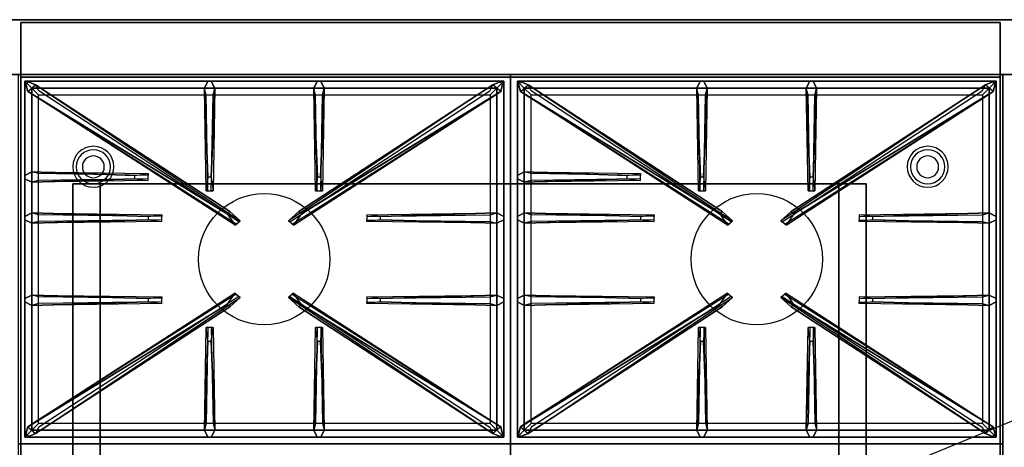
# Model space of a CAD drawing. Extents: x -45 to 45, y -18.5 to 18.5.
# Drawn here: x -26.9 to 9.1, y 2.9 to 18.5 of the extents above; entities that cross this region are included whole.
import ezdxf

# ---------------------------------------------------------------- set-up
doc = ezdxf.new("R2010")
doc.units = 0
doc.layers.get('DEFPOINTS').update_dxf_attribs({"linetype": 'CONTINUOUS'})
for name, color, linetype in [('3D', 254, 'CONTINUOUS'), ('3D-CASTIRON', 251, 'CONTINUOUS'), ('3D-FLAT', 7, 'CONTINUOUS'), ('3D-NON', 43, 'CONTINUOUS')]:
    doc.layers.add(name, color=color, linetype=linetype)

msp = doc.modelspace()

# ---------------------------------------------------------------- linework, layer by layer
at = {"layer": '3D'}
for centre, radius, start, end in [((-24.25, 13.125, 1.5), 0.75, 360, 180), ((-24.25, 13.125, 1.25), 0.625, 360, 180), ((6.25, 13.125, 1.5), 0.75, 360, 180), ((6.25, 13.125, 1.25), 0.625, 360, 180), ((-24.25, 13.125), 0.4, 360, 180), ((6.25, 13.125), 0.4, 360, 180), ((-24.25, 13.125, 1.5), 0.75, 180, 360), ((-24.25, 13.125, 1.25), 0.625, 180, 360), ((-24.25, 13.125), 0.4, 180, 360), ((6.25, 13.125, 1.5), 0.75, 180, 360), ((6.25, 13.125, 1.25), 0.625, 180, 360), ((6.25, 13.125), 0.4, 180, 360)]:
    msp.add_arc(centre, radius, start, end, dxfattribs=at)
at = {"layer": '3D', "extrusion": (0, -1, 0)}
for centre, start, end in [((-24, 12, -12.5), 180, 270), ((-24, 24, -12.5), 90, 180), ((3, 24, -12.5), 0, 90), ((3, 12, -12.5), 270, 0)]:
    msp.add_arc(centre, 1, start, end, dxfattribs=at)
at = {"layer": '3D-CASTIRON'}
for centre in [(-18, 9.75, 35.2), (0, 9.75, 35.2)]:
    msp.add_circle(centre, 2.4, dxfattribs=at)
for points in [[(-9, 16.5, 35), (-27, 16.5, 35), (-27, 3, 35), (-9, 3, 35)], [(-26.75, 16.25, 35.375), (-26.75, 3.25, 35.375), (-26.5, 3.5, 35.375), (-26.5, 16, 35.375)], [(-9.25, 16.25, 35.375), (-26.75, 16.25, 35.375), (-26.5, 16, 35.375), (-9.5, 16, 35.375)], [(-26.75, 16.25, 35), (-26.75, 3.25, 35), (-26.75, 3.25, 35.375), (-26.75, 16.25, 35.375)], [(-9.25, 16.25, 35), (-26.75, 16.25, 35), (-26.75, 16.25, 35.375), (-9.25, 16.25, 35.375)], [(-20.06, 12.75, 36), (-20.188, 16, 36), (-20.062, 16.25, 35.375), (-20.188, 16, 35.375)], [(-16.06, 12.75, 36), (-16.188, 16, 36), (-16.062, 16.25, 35.375), (-16.188, 16, 35.375)], [(-9.25, 3.25, 35.375), (-9.25, 16.25, 35.375), (-9.5, 16, 35.375), (-9.5, 3.5, 35.375)], [(-9.25, 3.25, 35), (-9.25, 16.25, 35), (-9.25, 16.25, 35.375), (-9.25, 3.25, 35.375)], [(9, 16.5, 35), (-9, 16.5, 35), (-9, 3, 35), (9, 3, 35)], [(-8.75, 16.25, 35.375), (-8.75, 3.25, 35.375), (-8.5, 3.5, 35.375), (-8.5, 16, 35.375)], [(8.75, 16.25, 35.375), (-8.75, 16.25, 35.375), (-8.5, 16, 35.375), (8.5, 16, 35.375)], [(-8.75, 16.25, 35), (-8.75, 3.25, 35), (-8.75, 3.25, 35.375), (-8.75, 16.25, 35.375)], [(8.75, 16.25, 35), (-8.75, 16.25, 35), (-8.75, 16.25, 35.375), (8.75, 16.25, 35.375)], [(-2.06, 12.75, 36), (-2.188, 16, 36), (-2.062, 16.25, 35.375), (-2.188, 16, 35.375)], [(1.94, 12.75, 36), (1.812, 16, 36), (1.938, 16.25, 35.375), (1.812, 16, 35.375)], [(8.75, 3.25, 35.375), (8.75, 16.25, 35.375), (8.5, 16, 35.375), (8.5, 3.5, 35.375)], [(8.75, 3.25, 35), (8.75, 16.25, 35), (8.75, 16.25, 35.375), (8.75, 3.25, 35.375)], [(-19.353, 11.408, 36), (-26.641, 15.876, 36), (-26.712, 16.146, 35.375), (-26.641, 15.876, 35.375)], [(-26.5, 16, 35.375), (-26.5, 3.5, 35.375), (-26.25, 3.75, 35), (-26.25, 15.75, 35)], [(-9.5, 16, 35.375), (-26.5, 16, 35.375), (-26.25, 15.75, 35), (-9.75, 15.75, 35)], [(-26.359, 16.124, 35.375), (-18.883, 11.154, 35.375), (-18.93, 11.113, 35.25), (-26.241, 15.895, 35)], [(-19.812, 16, 35.375), (-19.875, 12.25, 35.375), (-19.938, 12.25, 35.25), (-19.875, 15.75, 35)], [(-9.641, 16.124, 35.375), (-17.117, 11.154, 35.375), (-17.07, 11.113, 35.25), (-9.759, 15.895, 35)], [(-16.647, 11.408, 36), (-9.359, 15.876, 36), (-9.288, 16.146, 35.375), (-9.359, 15.876, 35.375)], [(-15.812, 16, 35.375), (-15.875, 12.25, 35.375), (-15.938, 12.25, 35.25), (-15.875, 15.75, 35)], [(-9.5, 3.5, 35.375), (-9.5, 16, 35.375), (-9.75, 15.75, 35), (-9.75, 3.75, 35)], [(-1.353, 11.408, 36), (-8.641, 15.876, 36), (-8.712, 16.146, 35.375), (-8.641, 15.876, 35.375)], [(-8.5, 16, 35.375), (-8.5, 3.5, 35.375), (-8.25, 3.75, 35), (-8.25, 15.75, 35)], [(8.5, 16, 35.375), (-8.5, 16, 35.375), (-8.25, 15.75, 35), (8.25, 15.75, 35)], [(-8.359, 16.124, 35.375), (-0.883, 11.154, 35.375), (-0.93, 11.113, 35.25), (-8.241, 15.895, 35)], [(-1.812, 16, 35.375), (-1.875, 12.25, 35.375), (-1.938, 12.25, 35.25), (-1.875, 15.75, 35)], [(8.359, 16.124, 35.375), (0.883, 11.154, 35.375), (0.93, 11.113, 35.25), (8.241, 15.895, 35)], [(1.353, 11.408, 36), (8.641, 15.876, 36), (8.712, 16.146, 35.375), (8.641, 15.876, 35.375)], [(2.188, 16, 35.375), (2.125, 12.25, 35.375), (2.062, 12.25, 35.25), (2.125, 15.75, 35)], [(8.5, 3.5, 35.375), (8.5, 16, 35.375), (8.25, 15.75, 35), (8.25, 3.75, 35)], [(-22.75, 12.69, 36), (-26.5, 12.562, 36), (-26.75, 12.688, 35.375), (-26.5, 12.562, 35.375)], [(-26.5, 12.938, 35.375), (-22.25, 12.875, 35.375), (-22.25, 12.812, 35.25), (-26.25, 12.875, 35)], [(-4.75, 12.69, 36), (-8.5, 12.562, 36), (-8.75, 12.688, 35.375), (-8.5, 12.562, 35.375)], [(-8.5, 12.938, 35.375), (-4.25, 12.875, 35.375), (-4.25, 12.812, 35.25), (-8.25, 12.875, 35)], [(-22.25, 11.19, 36), (-26.5, 11.062, 36), (-26.75, 11.188, 35.375), (-26.5, 11.062, 35.375)], [(-26.5, 11.438, 35.375), (-21.75, 11.375, 35.375), (-21.75, 11.312, 35.25), (-26.25, 11.375, 35)], [(-9.5, 11.062, 35.375), (-14.25, 11.125, 35.375), (-14.25, 11.188, 35.25), (-9.75, 11.125, 35)], [(-13.75, 11.31, 36), (-9.5, 11.438, 36), (-9.25, 11.312, 35.375), (-9.5, 11.438, 35.375)], [(-4.25, 11.19, 36), (-8.5, 11.062, 36), (-8.75, 11.188, 35.375), (-8.5, 11.062, 35.375)], [(-8.5, 11.438, 35.375), (-3.75, 11.375, 35.375), (-3.75, 11.312, 35.25), (-8.25, 11.375, 35)], [(8.5, 11.062, 35.375), (3.75, 11.125, 35.375), (3.75, 11.188, 35.25), (8.25, 11.125, 35)], [(4.25, 11.31, 36), (8.5, 11.438, 36), (8.75, 11.312, 35.375), (8.5, 11.438, 35.375)], [(-26.5, 8.438, 35.375), (-21.75, 8.375, 35.375), (-21.75, 8.312, 35.25), (-26.25, 8.375, 35)], [(-26.359, 3.376, 35.375), (-18.883, 8.346, 35.375), (-18.93, 8.387, 35.25), (-26.241, 3.605, 35)], [(-9.641, 3.376, 35.375), (-17.117, 8.346, 35.375), (-17.07, 8.387, 35.25), (-9.759, 3.605, 35)], [(-13.75, 8.31, 36), (-9.5, 8.438, 36), (-9.25, 8.312, 35.375), (-9.5, 8.438, 35.375)], [(-8.5, 8.438, 35.375), (-3.75, 8.375, 35.375), (-3.75, 8.312, 35.25), (-8.25, 8.375, 35)], [(-8.359, 3.376, 35.375), (-0.883, 8.346, 35.375), (-0.93, 8.387, 35.25), (-8.241, 3.605, 35)], [(8.359, 3.376, 35.375), (0.883, 8.346, 35.375), (0.93, 8.387, 35.25), (8.241, 3.605, 35)], [(4.25, 8.31, 36), (8.5, 8.438, 36), (8.75, 8.312, 35.375), (8.5, 8.438, 35.375)], [(-22.25, 8.19, 36), (-26.5, 8.062, 36), (-26.75, 8.188, 35.375), (-26.5, 8.062, 35.375)], [(-19.353, 8.092, 36), (-26.641, 3.624, 36), (-26.712, 3.354, 35.375), (-26.641, 3.624, 35.375)], [(-16.647, 8.092, 36), (-9.359, 3.624, 36), (-9.288, 3.354, 35.375), (-9.359, 3.624, 35.375)], [(-9.5, 8.062, 35.375), (-14.25, 8.125, 35.375), (-14.25, 8.188, 35.25), (-9.75, 8.125, 35)], [(-4.25, 8.19, 36), (-8.5, 8.062, 36), (-8.75, 8.188, 35.375), (-8.5, 8.062, 35.375)], [(-1.353, 8.092, 36), (-8.641, 3.624, 36), (-8.712, 3.354, 35.375), (-8.641, 3.624, 35.375)], [(1.353, 8.092, 36), (8.641, 3.624, 36), (8.712, 3.354, 35.375), (8.641, 3.624, 35.375)], [(8.5, 8.062, 35.375), (3.75, 8.125, 35.375), (3.75, 8.188, 35.25), (8.25, 8.125, 35)], [(-20.188, 3.5, 35.375), (-20.125, 7.25, 35.375), (-20.062, 7.25, 35.25), (-20.125, 3.75, 35)], [(-16.188, 3.5, 35.375), (-16.125, 7.25, 35.375), (-16.062, 7.25, 35.25), (-16.125, 3.75, 35)], [(-2.188, 3.5, 35.375), (-2.125, 7.25, 35.375), (-2.062, 7.25, 35.25), (-2.125, 3.75, 35)], [(1.812, 3.5, 35.375), (1.875, 7.25, 35.375), (1.938, 7.25, 35.25), (1.875, 3.75, 35)], [(-19.94, 6.75, 36), (-19.812, 3.5, 36), (-19.938, 3.25, 35.375), (-19.812, 3.5, 35.375)], [(-15.94, 6.75, 36), (-15.812, 3.5, 36), (-15.938, 3.25, 35.375), (-15.812, 3.5, 35.375)], [(-1.94, 6.75, 36), (-1.812, 3.5, 36), (-1.938, 3.25, 35.375), (-1.812, 3.5, 35.375)], [(2.06, 6.75, 36), (2.188, 3.5, 36), (2.062, 3.25, 35.375), (2.188, 3.5, 35.375)], [(-26.5, 3.5, 35.375), (-9.5, 3.5, 35.375), (-9.75, 3.75, 35), (-26.25, 3.75, 35)], [(-8.5, 3.5, 35.375), (8.5, 3.5, 35.375), (8.25, 3.75, 35), (-8.25, 3.75, 35)], [(-26.75, 3.25, 35.375), (-9.25, 3.25, 35.375), (-9.5, 3.5, 35.375), (-26.5, 3.5, 35.375)], [(-26.75, 3.25, 35), (-9.25, 3.25, 35), (-9.25, 3.25, 35.375), (-26.75, 3.25, 35.375)], [(-8.75, 3.25, 35.375), (8.75, 3.25, 35.375), (8.5, 3.5, 35.375), (-8.5, 3.5, 35.375)], [(-8.75, 3.25, 35), (8.75, 3.25, 35), (8.75, 3.25, 35.375), (-8.75, 3.25, 35.375)], [(-9, 3, 35), (-27, 3, 35), (-27, -10.5, 35), (-9, -10.5, 35)], [(9, 3, 35), (-9, 3, 35), (-9, -10.5, 35), (9, -10.5, 35)]]:
    msp.add_3dface(points, dxfattribs=at)
for points, invisible_edges in [([(-26.641, 15.876, 36), (-26.359, 16.124, 36), (-26.618, 16.229, 35.375), (-26.712, 16.146, 35.375)], 10), ([(-19.262, 11.487, 36), (-26.359, 16.124, 36), (-26.618, 16.229, 35.375), (-26.359, 16.124, 35.375)], 8), ([(-20.188, 16, 36), (-19.812, 16, 36), (-19.938, 16.25, 35.375), (-20.062, 16.25, 35.375)], 10), ([(-19.94, 12.75, 36), (-19.812, 16, 36), (-19.938, 16.25, 35.375), (-19.812, 16, 35.375)], 8), ([(-16.738, 11.487, 36), (-9.641, 16.124, 36), (-9.382, 16.229, 35.375), (-9.641, 16.124, 35.375)], 8), ([(-16.188, 16, 36), (-15.812, 16, 36), (-15.938, 16.25, 35.375), (-16.062, 16.25, 35.375)], 10), ([(-15.94, 12.75, 36), (-15.812, 16, 36), (-15.938, 16.25, 35.375), (-15.812, 16, 35.375)], 8), ([(-9.359, 15.876, 36), (-9.641, 16.124, 36), (-9.382, 16.229, 35.375), (-9.288, 16.146, 35.375)], 10), ([(-8.641, 15.876, 36), (-8.359, 16.124, 36), (-8.618, 16.229, 35.375), (-8.712, 16.146, 35.375)], 10), ([(-1.262, 11.487, 36), (-8.359, 16.124, 36), (-8.618, 16.229, 35.375), (-8.359, 16.124, 35.375)], 8), ([(-2.188, 16, 36), (-1.812, 16, 36), (-1.938, 16.25, 35.375), (-2.062, 16.25, 35.375)], 10), ([(-1.94, 12.75, 36), (-1.812, 16, 36), (-1.938, 16.25, 35.375), (-1.812, 16, 35.375)], 8), ([(1.262, 11.487, 36), (8.359, 16.124, 36), (8.618, 16.229, 35.375), (8.359, 16.124, 35.375)], 8), ([(1.812, 16, 36), (2.188, 16, 36), (2.062, 16.25, 35.375), (1.938, 16.25, 35.375)], 10), ([(2.06, 12.75, 36), (2.188, 16, 36), (2.062, 16.25, 35.375), (2.188, 16, 35.375)], 8), ([(8.641, 15.876, 36), (8.359, 16.124, 36), (8.618, 16.229, 35.375), (8.712, 16.146, 35.375)], 10), ([(-19.262, 11.487, 36), (-19.354, 11.406, 36), (-26.641, 15.876, 36), (-26.359, 16.124, 36)], 13), ([(-26.641, 15.876, 35.375), (-19.353, 11.408, 36), (-19.071, 10.989, 35.375), (-26.641, 15.876, 35.375)], 1), ([(-26.641, 15.876, 35.375), (-19.071, 10.989, 35.375), (-19.024, 11.03, 35.25), (-26.429, 15.73, 35)], 1), ([(-26.359, 16.124, 35.375), (-19.262, 11.487, 36), (-18.883, 11.154, 35.375), (-26.359, 16.124, 35.375)], 4), ([(-20.188, 16, 35.375), (-20.06, 12.75, 36), (-20.125, 12.25, 35.375), (-20.188, 16, 35.375)], 1), ([(-20.188, 16, 35.375), (-20.125, 12.25, 35.375), (-20.062, 12.25, 35.25), (-20.125, 15.75, 35)], 1), ([(-19.94, 12.75, 36), (-20.062, 12.75, 36), (-20.188, 16, 36), (-19.812, 16, 36)], 13), ([(-19.812, 16, 35.375), (-19.94, 12.75, 36), (-19.875, 12.25, 35.375), (-19.812, 16, 35.375)], 4), ([(-9.641, 16.124, 35.375), (-16.738, 11.487, 36), (-17.117, 11.154, 35.375), (-9.641, 16.124, 35.375)], 4), ([(-9.359, 15.876, 35.375), (-16.929, 10.989, 35.375), (-16.976, 11.03, 35.25), (-9.571, 15.73, 35)], 1), ([(-9.359, 15.876, 35.375), (-16.647, 11.408, 36), (-16.929, 10.989, 35.375), (-9.359, 15.876, 35.375)], 1), ([(-16.738, 11.487, 36), (-16.646, 11.406, 36), (-9.359, 15.876, 36), (-9.641, 16.124, 36)], 13), ([(-16.188, 16, 35.375), (-16.06, 12.75, 36), (-16.125, 12.25, 35.375), (-16.188, 16, 35.375)], 1), ([(-16.188, 16, 35.375), (-16.125, 12.25, 35.375), (-16.062, 12.25, 35.25), (-16.125, 15.75, 35)], 1), ([(-15.94, 12.75, 36), (-16.062, 12.75, 36), (-16.188, 16, 36), (-15.812, 16, 36)], 13), ([(-15.812, 16, 35.375), (-15.94, 12.75, 36), (-15.875, 12.25, 35.375), (-15.812, 16, 35.375)], 4), ([(-1.262, 11.487, 36), (-1.354, 11.406, 36), (-8.641, 15.876, 36), (-8.359, 16.124, 36)], 13), ([(-8.641, 15.876, 35.375), (-1.353, 11.408, 36), (-1.071, 10.989, 35.375), (-8.641, 15.876, 35.375)], 1), ([(-8.641, 15.876, 35.375), (-1.071, 10.989, 35.375), (-1.024, 11.03, 35.25), (-8.429, 15.73, 35)], 1), ([(-8.359, 16.124, 35.375), (-1.262, 11.487, 36), (-0.883, 11.154, 35.375), (-8.359, 16.124, 35.375)], 4), ([(-2.188, 16, 35.375), (-2.06, 12.75, 36), (-2.125, 12.25, 35.375), (-2.188, 16, 35.375)], 1), ([(-2.188, 16, 35.375), (-2.125, 12.25, 35.375), (-2.062, 12.25, 35.25), (-2.125, 15.75, 35)], 1), ([(-1.94, 12.75, 36), (-2.062, 12.75, 36), (-2.188, 16, 36), (-1.812, 16, 36)], 13), ([(-1.812, 16, 35.375), (-1.94, 12.75, 36), (-1.875, 12.25, 35.375), (-1.812, 16, 35.375)], 4), ([(8.359, 16.124, 35.375), (1.262, 11.487, 36), (0.883, 11.154, 35.375), (8.359, 16.124, 35.375)], 4), ([(8.641, 15.876, 35.375), (1.071, 10.989, 35.375), (1.024, 11.03, 35.25), (8.429, 15.73, 35)], 1), ([(8.641, 15.876, 35.375), (1.353, 11.408, 36), (1.071, 10.989, 35.375), (8.641, 15.876, 35.375)], 1), ([(1.262, 11.487, 36), (1.354, 11.406, 36), (8.641, 15.876, 36), (8.359, 16.124, 36)], 13), ([(1.812, 16, 35.375), (1.94, 12.75, 36), (1.875, 12.25, 35.375), (1.812, 16, 35.375)], 1), ([(1.812, 16, 35.375), (1.875, 12.25, 35.375), (1.938, 12.25, 35.25), (1.875, 15.75, 35)], 1), ([(2.06, 12.75, 36), (1.938, 12.75, 36), (1.812, 16, 36), (2.188, 16, 36)], 13), ([(2.188, 16, 35.375), (2.06, 12.75, 36), (2.125, 12.25, 35.375), (2.188, 16, 35.375)], 4), ([(-22.75, 12.81, 36), (-26.5, 12.938, 36), (-26.75, 12.812, 35.375), (-26.5, 12.938, 35.375)], 8), ([(-26.5, 12.562, 36), (-26.5, 12.938, 36), (-26.75, 12.812, 35.375), (-26.75, 12.688, 35.375)], 10), ([(-26.5, 12.938, 35.375), (-22.75, 12.81, 36), (-22.25, 12.875, 35.375), (-26.5, 12.938, 35.375)], 4), ([(-22.75, 12.81, 36), (-22.75, 12.688, 36), (-26.5, 12.562, 36), (-26.5, 12.938, 36)], 13), ([(-26.5, 12.562, 35.375), (-22.75, 12.69, 36), (-22.25, 12.625, 35.375), (-26.5, 12.562, 35.375)], 1), ([(-26.5, 12.562, 35.375), (-22.25, 12.625, 35.375), (-22.25, 12.688, 35.25), (-26.25, 12.625, 35)], 1), ([(-22.25, 12.625, 35.375), (-22.25, 12.875, 35.375), (-22.75, 12.81, 36), (-22.75, 12.688, 36)], 2), ([(-22.25, 12.688, 35.25), (-22.25, 12.812, 35.25), (-22.25, 12.875, 35.375), (-22.25, 12.625, 35.375)], 14), ([(-20.125, 12.25, 35.375), (-19.875, 12.25, 35.375), (-19.94, 12.75, 36), (-20.062, 12.75, 36)], 2), ([(-16.125, 12.25, 35.375), (-15.875, 12.25, 35.375), (-15.94, 12.75, 36), (-16.062, 12.75, 36)], 2), ([(-4.75, 12.81, 36), (-8.5, 12.938, 36), (-8.75, 12.812, 35.375), (-8.5, 12.938, 35.375)], 8), ([(-8.5, 12.562, 36), (-8.5, 12.938, 36), (-8.75, 12.812, 35.375), (-8.75, 12.688, 35.375)], 10), ([(-8.5, 12.938, 35.375), (-4.75, 12.81, 36), (-4.25, 12.875, 35.375), (-8.5, 12.938, 35.375)], 4), ([(-4.75, 12.81, 36), (-4.75, 12.688, 36), (-8.5, 12.562, 36), (-8.5, 12.938, 36)], 13), ([(-8.5, 12.562, 35.375), (-4.75, 12.69, 36), (-4.25, 12.625, 35.375), (-8.5, 12.562, 35.375)], 1), ([(-8.5, 12.562, 35.375), (-4.25, 12.625, 35.375), (-4.25, 12.688, 35.25), (-8.25, 12.625, 35)], 1), ([(-4.25, 12.625, 35.375), (-4.25, 12.875, 35.375), (-4.75, 12.81, 36), (-4.75, 12.688, 36)], 2), ([(-4.25, 12.688, 35.25), (-4.25, 12.812, 35.25), (-4.25, 12.875, 35.375), (-4.25, 12.625, 35.375)], 14), ([(-2.125, 12.25, 35.375), (-1.875, 12.25, 35.375), (-1.94, 12.75, 36), (-2.062, 12.75, 36)], 2), ([(1.875, 12.25, 35.375), (2.125, 12.25, 35.375), (2.06, 12.75, 36), (1.938, 12.75, 36)], 2), ([(-20.062, 12.25, 35.25), (-19.938, 12.25, 35.25), (-19.875, 12.25, 35.375), (-20.125, 12.25, 35.375)], 14), ([(-16.062, 12.25, 35.25), (-15.938, 12.25, 35.25), (-15.875, 12.25, 35.375), (-16.125, 12.25, 35.375)], 14), ([(-2.062, 12.25, 35.25), (-1.938, 12.25, 35.25), (-1.875, 12.25, 35.375), (-2.125, 12.25, 35.375)], 14), ([(1.938, 12.25, 35.25), (2.062, 12.25, 35.25), (2.125, 12.25, 35.375), (1.875, 12.25, 35.375)], 14), ([(-22.25, 11.31, 36), (-26.5, 11.438, 36), (-26.75, 11.312, 35.375), (-26.5, 11.438, 35.375)], 8), ([(-26.5, 11.062, 36), (-26.5, 11.438, 36), (-26.75, 11.312, 35.375), (-26.75, 11.188, 35.375)], 10), ([(-26.5, 11.438, 35.375), (-22.25, 11.31, 36), (-21.75, 11.375, 35.375), (-26.5, 11.438, 35.375)], 4), ([(-22.25, 11.31, 36), (-22.25, 11.188, 36), (-26.5, 11.062, 36), (-26.5, 11.438, 36)], 13), ([(-26.5, 11.062, 35.375), (-22.25, 11.19, 36), (-21.75, 11.125, 35.375), (-26.5, 11.062, 35.375)], 1), ([(-26.5, 11.062, 35.375), (-21.75, 11.125, 35.375), (-21.75, 11.188, 35.25), (-26.25, 11.125, 35)], 1), ([(-21.75, 11.125, 35.375), (-21.75, 11.375, 35.375), (-22.25, 11.31, 36), (-22.25, 11.188, 36)], 2), ([(-21.75, 11.188, 35.25), (-21.75, 11.312, 35.25), (-21.75, 11.375, 35.375), (-21.75, 11.125, 35.375)], 14), ([(-19.071, 10.989, 35.375), (-18.883, 11.154, 35.375), (-19.262, 11.487, 36), (-19.354, 11.406, 36)], 2), ([(-16.929, 10.989, 35.375), (-17.117, 11.154, 35.375), (-16.738, 11.487, 36), (-16.646, 11.406, 36)], 2), ([(-9.5, 11.438, 35.375), (-13.75, 11.31, 36), (-14.25, 11.375, 35.375), (-9.5, 11.438, 35.375)], 1), ([(-9.5, 11.438, 35.375), (-14.25, 11.375, 35.375), (-14.25, 11.312, 35.25), (-9.75, 11.375, 35)], 1), ([(-14.25, 11.375, 35.375), (-14.25, 11.125, 35.375), (-13.75, 11.19, 36), (-13.75, 11.312, 36)], 2), ([(-14.25, 11.312, 35.25), (-14.25, 11.188, 35.25), (-14.25, 11.125, 35.375), (-14.25, 11.375, 35.375)], 14), ([(-9.5, 11.062, 35.375), (-13.75, 11.19, 36), (-14.25, 11.125, 35.375), (-9.5, 11.062, 35.375)], 4), ([(-13.75, 11.19, 36), (-13.75, 11.312, 36), (-9.5, 11.438, 36), (-9.5, 11.062, 36)], 13), ([(-13.75, 11.19, 36), (-9.5, 11.062, 36), (-9.25, 11.188, 35.375), (-9.5, 11.062, 35.375)], 8), ([(-9.5, 11.438, 36), (-9.5, 11.062, 36), (-9.25, 11.188, 35.375), (-9.25, 11.312, 35.375)], 10), ([(-4.25, 11.31, 36), (-8.5, 11.438, 36), (-8.75, 11.312, 35.375), (-8.5, 11.438, 35.375)], 8), ([(-8.5, 11.062, 36), (-8.5, 11.438, 36), (-8.75, 11.312, 35.375), (-8.75, 11.188, 35.375)], 10), ([(-8.5, 11.438, 35.375), (-4.25, 11.31, 36), (-3.75, 11.375, 35.375), (-8.5, 11.438, 35.375)], 4), ([(-4.25, 11.31, 36), (-4.25, 11.188, 36), (-8.5, 11.062, 36), (-8.5, 11.438, 36)], 13), ([(-8.5, 11.062, 35.375), (-4.25, 11.19, 36), (-3.75, 11.125, 35.375), (-8.5, 11.062, 35.375)], 1), ([(-8.5, 11.062, 35.375), (-3.75, 11.125, 35.375), (-3.75, 11.188, 35.25), (-8.25, 11.125, 35)], 1), ([(-3.75, 11.125, 35.375), (-3.75, 11.375, 35.375), (-4.25, 11.31, 36), (-4.25, 11.188, 36)], 2), ([(-3.75, 11.188, 35.25), (-3.75, 11.312, 35.25), (-3.75, 11.375, 35.375), (-3.75, 11.125, 35.375)], 14), ([(-1.071, 10.989, 35.375), (-0.883, 11.154, 35.375), (-1.262, 11.487, 36), (-1.354, 11.406, 36)], 2), ([(1.071, 10.989, 35.375), (0.883, 11.154, 35.375), (1.262, 11.487, 36), (1.354, 11.406, 36)], 2), ([(8.5, 11.438, 35.375), (4.25, 11.31, 36), (3.75, 11.375, 35.375), (8.5, 11.438, 35.375)], 1), ([(8.5, 11.438, 35.375), (3.75, 11.375, 35.375), (3.75, 11.312, 35.25), (8.25, 11.375, 35)], 1), ([(3.75, 11.375, 35.375), (3.75, 11.125, 35.375), (4.25, 11.19, 36), (4.25, 11.312, 36)], 2), ([(3.75, 11.312, 35.25), (3.75, 11.188, 35.25), (3.75, 11.125, 35.375), (3.75, 11.375, 35.375)], 14), ([(8.5, 11.062, 35.375), (4.25, 11.19, 36), (3.75, 11.125, 35.375), (8.5, 11.062, 35.375)], 4), ([(4.25, 11.19, 36), (4.25, 11.312, 36), (8.5, 11.438, 36), (8.5, 11.062, 36)], 13), ([(4.25, 11.19, 36), (8.5, 11.062, 36), (8.75, 11.188, 35.375), (8.5, 11.062, 35.375)], 8), ([(8.5, 11.438, 36), (8.5, 11.062, 36), (8.75, 11.188, 35.375), (8.75, 11.312, 35.375)], 10), ([(-19.024, 11.03, 35.25), (-18.93, 11.113, 35.25), (-18.883, 11.154, 35.375), (-19.071, 10.989, 35.375)], 14), ([(-16.976, 11.03, 35.25), (-17.07, 11.113, 35.25), (-17.117, 11.154, 35.375), (-16.929, 10.989, 35.375)], 14), ([(-1.024, 11.03, 35.25), (-0.93, 11.113, 35.25), (-0.883, 11.154, 35.375), (-1.071, 10.989, 35.375)], 14), ([(1.024, 11.03, 35.25), (0.93, 11.113, 35.25), (0.883, 11.154, 35.375), (1.071, 10.989, 35.375)], 14), ([(-22.25, 8.31, 36), (-26.5, 8.438, 36), (-26.75, 8.312, 35.375), (-26.5, 8.438, 35.375)], 8), ([(-26.5, 8.062, 36), (-26.5, 8.438, 36), (-26.75, 8.312, 35.375), (-26.75, 8.188, 35.375)], 10), ([(-26.641, 3.624, 35.375), (-19.353, 8.092, 36), (-19.071, 8.511, 35.375), (-26.641, 3.624, 35.375)], 1), ([(-26.641, 3.624, 35.375), (-19.071, 8.511, 35.375), (-19.024, 8.47, 35.25), (-26.429, 3.77, 35)], 1), ([(-26.5, 8.438, 35.375), (-22.25, 8.31, 36), (-21.75, 8.375, 35.375), (-26.5, 8.438, 35.375)], 4), ([(-22.25, 8.31, 36), (-22.25, 8.188, 36), (-26.5, 8.062, 36), (-26.5, 8.438, 36)], 13), ([(-26.359, 3.376, 35.375), (-19.262, 8.013, 36), (-18.883, 8.346, 35.375), (-26.359, 3.376, 35.375)], 4), ([(-21.75, 8.125, 35.375), (-21.75, 8.375, 35.375), (-22.25, 8.31, 36), (-22.25, 8.188, 36)], 2), ([(-21.75, 8.188, 35.25), (-21.75, 8.312, 35.25), (-21.75, 8.375, 35.375), (-21.75, 8.125, 35.375)], 14), ([(-19.071, 8.511, 35.375), (-18.883, 8.346, 35.375), (-19.262, 8.013, 36), (-19.354, 8.094, 36)], 2), ([(-19.024, 8.47, 35.25), (-18.93, 8.387, 35.25), (-18.883, 8.346, 35.375), (-19.071, 8.511, 35.375)], 14), ([(-16.929, 8.511, 35.375), (-17.117, 8.346, 35.375), (-16.738, 8.013, 36), (-16.646, 8.094, 36)], 2), ([(-16.976, 8.47, 35.25), (-17.07, 8.387, 35.25), (-17.117, 8.346, 35.375), (-16.929, 8.511, 35.375)], 14), ([(-9.641, 3.376, 35.375), (-16.738, 8.013, 36), (-17.117, 8.346, 35.375), (-9.641, 3.376, 35.375)], 4), ([(-9.359, 3.624, 35.375), (-16.929, 8.511, 35.375), (-16.976, 8.47, 35.25), (-9.571, 3.77, 35)], 1), ([(-9.359, 3.624, 35.375), (-16.647, 8.092, 36), (-16.929, 8.511, 35.375), (-9.359, 3.624, 35.375)], 1), ([(-9.5, 8.438, 35.375), (-13.75, 8.31, 36), (-14.25, 8.375, 35.375), (-9.5, 8.438, 35.375)], 1), ([(-9.5, 8.438, 35.375), (-14.25, 8.375, 35.375), (-14.25, 8.312, 35.25), (-9.75, 8.375, 35)], 1), ([(-14.25, 8.375, 35.375), (-14.25, 8.125, 35.375), (-13.75, 8.19, 36), (-13.75, 8.312, 36)], 2), ([(-14.25, 8.312, 35.25), (-14.25, 8.188, 35.25), (-14.25, 8.125, 35.375), (-14.25, 8.375, 35.375)], 14), ([(-13.75, 8.19, 36), (-13.75, 8.312, 36), (-9.5, 8.438, 36), (-9.5, 8.062, 36)], 13), ([(-9.5, 8.438, 36), (-9.5, 8.062, 36), (-9.25, 8.188, 35.375), (-9.25, 8.312, 35.375)], 10), ([(-4.25, 8.31, 36), (-8.5, 8.438, 36), (-8.75, 8.312, 35.375), (-8.5, 8.438, 35.375)], 8), ([(-8.5, 8.062, 36), (-8.5, 8.438, 36), (-8.75, 8.312, 35.375), (-8.75, 8.188, 35.375)], 10), ([(-8.641, 3.624, 35.375), (-1.353, 8.092, 36), (-1.071, 8.511, 35.375), (-8.641, 3.624, 35.375)], 1), ([(-8.641, 3.624, 35.375), (-1.071, 8.511, 35.375), (-1.024, 8.47, 35.25), (-8.429, 3.77, 35)], 1), ([(-8.5, 8.438, 35.375), (-4.25, 8.31, 36), (-3.75, 8.375, 35.375), (-8.5, 8.438, 35.375)], 4), ([(-4.25, 8.31, 36), (-4.25, 8.188, 36), (-8.5, 8.062, 36), (-8.5, 8.438, 36)], 13), ([(-8.359, 3.376, 35.375), (-1.262, 8.013, 36), (-0.883, 8.346, 35.375), (-8.359, 3.376, 35.375)], 4), ([(-3.75, 8.125, 35.375), (-3.75, 8.375, 35.375), (-4.25, 8.31, 36), (-4.25, 8.188, 36)], 2), ([(-3.75, 8.188, 35.25), (-3.75, 8.312, 35.25), (-3.75, 8.375, 35.375), (-3.75, 8.125, 35.375)], 14), ([(-1.071, 8.511, 35.375), (-0.883, 8.346, 35.375), (-1.262, 8.013, 36), (-1.354, 8.094, 36)], 2), ([(-1.024, 8.47, 35.25), (-0.93, 8.387, 35.25), (-0.883, 8.346, 35.375), (-1.071, 8.511, 35.375)], 14), ([(1.071, 8.511, 35.375), (0.883, 8.346, 35.375), (1.262, 8.013, 36), (1.354, 8.094, 36)], 2), ([(1.024, 8.47, 35.25), (0.93, 8.387, 35.25), (0.883, 8.346, 35.375), (1.071, 8.511, 35.375)], 14), ([(8.359, 3.376, 35.375), (1.262, 8.013, 36), (0.883, 8.346, 35.375), (8.359, 3.376, 35.375)], 4), ([(8.641, 3.624, 35.375), (1.071, 8.511, 35.375), (1.024, 8.47, 35.25), (8.429, 3.77, 35)], 1), ([(8.641, 3.624, 35.375), (1.353, 8.092, 36), (1.071, 8.511, 35.375), (8.641, 3.624, 35.375)], 1), ([(8.5, 8.438, 35.375), (4.25, 8.31, 36), (3.75, 8.375, 35.375), (8.5, 8.438, 35.375)], 1), ([(8.5, 8.438, 35.375), (3.75, 8.375, 35.375), (3.75, 8.312, 35.25), (8.25, 8.375, 35)], 1), ([(3.75, 8.375, 35.375), (3.75, 8.125, 35.375), (4.25, 8.19, 36), (4.25, 8.312, 36)], 2), ([(3.75, 8.312, 35.25), (3.75, 8.188, 35.25), (3.75, 8.125, 35.375), (3.75, 8.375, 35.375)], 14), ([(4.25, 8.19, 36), (4.25, 8.312, 36), (8.5, 8.438, 36), (8.5, 8.062, 36)], 13), ([(8.5, 8.438, 36), (8.5, 8.062, 36), (8.75, 8.188, 35.375), (8.75, 8.312, 35.375)], 10), ([(-19.262, 8.013, 36), (-19.354, 8.094, 36), (-26.641, 3.624, 36), (-26.359, 3.376, 36)], 13), ([(-19.262, 8.013, 36), (-26.359, 3.376, 36), (-26.618, 3.271, 35.375), (-26.359, 3.376, 35.375)], 8), ([(-26.5, 8.062, 35.375), (-22.25, 8.19, 36), (-21.75, 8.125, 35.375), (-26.5, 8.062, 35.375)], 1), ([(-26.5, 8.062, 35.375), (-21.75, 8.125, 35.375), (-21.75, 8.188, 35.25), (-26.25, 8.125, 35)], 1), ([(-16.738, 8.013, 36), (-16.646, 8.094, 36), (-9.359, 3.624, 36), (-9.641, 3.376, 36)], 13), ([(-16.738, 8.013, 36), (-9.641, 3.376, 36), (-9.382, 3.271, 35.375), (-9.641, 3.376, 35.375)], 8), ([(-9.5, 8.062, 35.375), (-13.75, 8.19, 36), (-14.25, 8.125, 35.375), (-9.5, 8.062, 35.375)], 4), ([(-13.75, 8.19, 36), (-9.5, 8.062, 36), (-9.25, 8.188, 35.375), (-9.5, 8.062, 35.375)], 8), ([(-1.262, 8.013, 36), (-1.354, 8.094, 36), (-8.641, 3.624, 36), (-8.359, 3.376, 36)], 13), ([(-1.262, 8.013, 36), (-8.359, 3.376, 36), (-8.618, 3.271, 35.375), (-8.359, 3.376, 35.375)], 8), ([(-8.5, 8.062, 35.375), (-4.25, 8.19, 36), (-3.75, 8.125, 35.375), (-8.5, 8.062, 35.375)], 1), ([(-8.5, 8.062, 35.375), (-3.75, 8.125, 35.375), (-3.75, 8.188, 35.25), (-8.25, 8.125, 35)], 1), ([(1.262, 8.013, 36), (1.354, 8.094, 36), (8.641, 3.624, 36), (8.359, 3.376, 36)], 13), ([(1.262, 8.013, 36), (8.359, 3.376, 36), (8.618, 3.271, 35.375), (8.359, 3.376, 35.375)], 8), ([(8.5, 8.062, 35.375), (4.25, 8.19, 36), (3.75, 8.125, 35.375), (8.5, 8.062, 35.375)], 4), ([(4.25, 8.19, 36), (8.5, 8.062, 36), (8.75, 8.188, 35.375), (8.5, 8.062, 35.375)], 8), ([(-20.188, 3.5, 35.375), (-20.06, 6.75, 36), (-20.125, 7.25, 35.375), (-20.188, 3.5, 35.375)], 4), ([(-19.875, 7.25, 35.375), (-20.125, 7.25, 35.375), (-20.06, 6.75, 36), (-19.938, 6.75, 36)], 2), ([(-19.938, 7.25, 35.25), (-20.062, 7.25, 35.25), (-20.125, 7.25, 35.375), (-19.875, 7.25, 35.375)], 14), ([(-19.812, 3.5, 35.375), (-19.94, 6.75, 36), (-19.875, 7.25, 35.375), (-19.812, 3.5, 35.375)], 1), ([(-19.812, 3.5, 35.375), (-19.875, 7.25, 35.375), (-19.938, 7.25, 35.25), (-19.875, 3.75, 35)], 1), ([(-16.188, 3.5, 35.375), (-16.06, 6.75, 36), (-16.125, 7.25, 35.375), (-16.188, 3.5, 35.375)], 4), ([(-15.875, 7.25, 35.375), (-16.125, 7.25, 35.375), (-16.06, 6.75, 36), (-15.938, 6.75, 36)], 2), ([(-15.938, 7.25, 35.25), (-16.062, 7.25, 35.25), (-16.125, 7.25, 35.375), (-15.875, 7.25, 35.375)], 14), ([(-15.812, 3.5, 35.375), (-15.94, 6.75, 36), (-15.875, 7.25, 35.375), (-15.812, 3.5, 35.375)], 1), ([(-15.812, 3.5, 35.375), (-15.875, 7.25, 35.375), (-15.938, 7.25, 35.25), (-15.875, 3.75, 35)], 1), ([(-2.188, 3.5, 35.375), (-2.06, 6.75, 36), (-2.125, 7.25, 35.375), (-2.188, 3.5, 35.375)], 4), ([(-1.875, 7.25, 35.375), (-2.125, 7.25, 35.375), (-2.06, 6.75, 36), (-1.938, 6.75, 36)], 2), ([(-1.938, 7.25, 35.25), (-2.062, 7.25, 35.25), (-2.125, 7.25, 35.375), (-1.875, 7.25, 35.375)], 14), ([(-1.812, 3.5, 35.375), (-1.94, 6.75, 36), (-1.875, 7.25, 35.375), (-1.812, 3.5, 35.375)], 1), ([(-1.812, 3.5, 35.375), (-1.875, 7.25, 35.375), (-1.938, 7.25, 35.25), (-1.875, 3.75, 35)], 1), ([(1.812, 3.5, 35.375), (1.94, 6.75, 36), (1.875, 7.25, 35.375), (1.812, 3.5, 35.375)], 4), ([(2.125, 7.25, 35.375), (1.875, 7.25, 35.375), (1.94, 6.75, 36), (2.062, 6.75, 36)], 2), ([(2.062, 7.25, 35.25), (1.938, 7.25, 35.25), (1.875, 7.25, 35.375), (2.125, 7.25, 35.375)], 14), ([(2.188, 3.5, 35.375), (2.06, 6.75, 36), (2.125, 7.25, 35.375), (2.188, 3.5, 35.375)], 1), ([(2.188, 3.5, 35.375), (2.125, 7.25, 35.375), (2.062, 7.25, 35.25), (2.125, 3.75, 35)], 1), ([(-20.06, 6.75, 36), (-20.188, 3.5, 36), (-20.062, 3.25, 35.375), (-20.188, 3.5, 35.375)], 8), ([(-20.06, 6.75, 36), (-19.938, 6.75, 36), (-19.812, 3.5, 36), (-20.188, 3.5, 36)], 13), ([(-16.06, 6.75, 36), (-16.188, 3.5, 36), (-16.062, 3.25, 35.375), (-16.188, 3.5, 35.375)], 8), ([(-16.06, 6.75, 36), (-15.938, 6.75, 36), (-15.812, 3.5, 36), (-16.188, 3.5, 36)], 13), ([(-2.06, 6.75, 36), (-2.188, 3.5, 36), (-2.062, 3.25, 35.375), (-2.188, 3.5, 35.375)], 8), ([(-2.06, 6.75, 36), (-1.938, 6.75, 36), (-1.812, 3.5, 36), (-2.188, 3.5, 36)], 13), ([(1.94, 6.75, 36), (1.812, 3.5, 36), (1.938, 3.25, 35.375), (1.812, 3.5, 35.375)], 8), ([(1.94, 6.75, 36), (2.062, 6.75, 36), (2.188, 3.5, 36), (1.812, 3.5, 36)], 13), ([(-26.641, 3.624, 36), (-26.359, 3.376, 36), (-26.618, 3.271, 35.375), (-26.712, 3.354, 35.375)], 10), ([(-9.359, 3.624, 36), (-9.641, 3.376, 36), (-9.382, 3.271, 35.375), (-9.288, 3.354, 35.375)], 10), ([(-8.641, 3.624, 36), (-8.359, 3.376, 36), (-8.618, 3.271, 35.375), (-8.712, 3.354, 35.375)], 10), ([(8.641, 3.624, 36), (8.359, 3.376, 36), (8.618, 3.271, 35.375), (8.712, 3.354, 35.375)], 10), ([(-19.812, 3.5, 36), (-20.188, 3.5, 36), (-20.062, 3.25, 35.375), (-19.938, 3.25, 35.375)], 10), ([(-15.812, 3.5, 36), (-16.188, 3.5, 36), (-16.062, 3.25, 35.375), (-15.938, 3.25, 35.375)], 10), ([(-1.812, 3.5, 36), (-2.188, 3.5, 36), (-2.062, 3.25, 35.375), (-1.938, 3.25, 35.375)], 10), ([(2.188, 3.5, 36), (1.812, 3.5, 36), (1.938, 3.25, 35.375), (2.062, 3.25, 35.375)], 10)]:
    msp.add_3dface(points, dxfattribs=dict(at, invisible_edges=invisible_edges))
at = {"layer": '3D-FLAT'}
for points in [[(44.9, 18.5, 36), (-44.9, 18.5, 36), (-44.9, 16.5, 36), (44.9, 16.5, 36)], [(44.9, 18.5, 35), (-44.9, 18.5, 35), (-44.9, 16.5, 35), (44.9, 16.5, 35)], [(-26.9, -12.75, 26.8), (8.9, -12.75, 26.8), (8.9, 16.4, 26.8), (-26.9, 16.4, 26.8)], [(-26.9, -12.75, 6), (8.9, -12.75, 6), (8.9, 16.4, 6), (-26.9, 16.4, 6)], [(45, 16.5, 35), (9, 16.5, 35), (9, -10.5, 35), (45, -10.5, 35)], [(3, 12.5, 25), (3, -12.5, 25), (-24, -12.5, 25), (-24, 12.5, 25)], [(-24, 12.5, 11), (-24, -12.5, 11), (3, -12.5, 11), (3, 12.5, 11)]]:
    msp.add_3dface(points, dxfattribs=at)
at = {"layer": '3D-NON'}
for points in [[(44.9, 18.5, 36), (44.9, 18.5, 40), (-44.9, 18.5, 40), (-44.9, 18.5, 36)], [(44.9, 18.5, 35), (-44.9, 18.5, 35), (-44.9, 18.5, 36), (44.9, 18.5, 36)], [(-26.9, 18.4, 27), (-26.9, 18.4, 35), (-26.9, -10.5, 35), (-26.9, -10.5, 27)], [(8.9, 18.4, 27), (8.9, 18.4, 35), (-26.9, 18.4, 35), (-26.9, 18.4, 27)], [(8.9, 18.4, 27), (8.9, 18.4, 35), (8.9, -10.5, 35), (8.9, -10.5, 27)], [(44.9, 16.5, 36), (44.9, 16.5, 40), (-44.9, 16.5, 40), (-44.9, 16.5, 36)], [(44.9, 16.5, 35), (-44.9, 16.5, 35), (-44.9, 16.5, 36), (44.9, 16.5, 36)], [(-26.9, -12.75, 6), (-26.9, 16.4, 6), (-26.9, 16.4, 26.8), (-26.9, -12.75, 26.8)], [(-26.9, 16.4, 6), (8.9, 16.4, 6), (8.9, 16.4, 26.8), (-26.9, 16.4, 26.8)], [(8.9, -12.75, 6), (8.9, 16.4, 6), (8.9, 16.4, 26.8), (8.9, -12.75, 26.8)], [(-25, 12.5, 24), (-25, -12.5, 24), (-25, -12.5, 12), (-25, 12.5, 12)], [(4, 12.5, 12), (4, -12.5, 12), (4, -12.5, 24), (4, 12.5, 24)]]:
    msp.add_3dface(points, dxfattribs=at)
at = {"layer": 'DEFPOINTS', "color": 6}
msp.add_line((-45, -18.5), (45, 18.5), dxfattribs=at)

doc.saveas('drawing.dxf')
